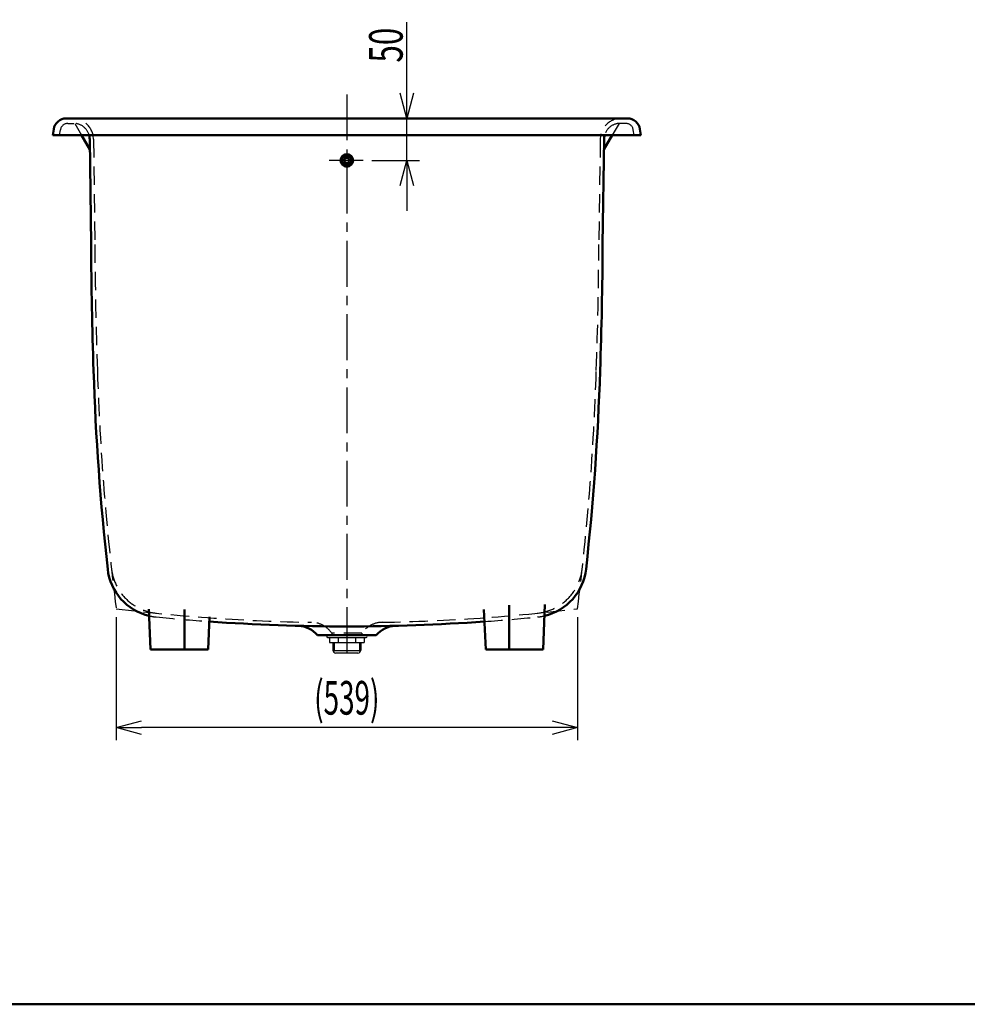
# Model space of a CAD drawing. Units: millimetres. Extents: x 0 to 3950, y 0 to 2760.
# Drawn here: x 1694 to 2822, y 0 to 1172 of the extents above; entities that cross this region are included whole.
import ezdxf

# ---------------------------------------------------------------- set-up
doc = ezdxf.new("R2010")
doc.units = ezdxf.units.MM
doc.header["$LTSCALE"] = 1.71589
doc.linetypes.add('CENTER', pattern=[50.8, 31.75, -6.35, 6.35, -6.35])
doc.linetypes.add('DASHED', pattern=[19.05, 12.7, -6.35])
doc.styles.get("Standard").update_dxf_attribs({"font": 'txt', "bigfont": 'extfont2'})
doc.dimstyles.get("Standard").update_dxf_attribs({"dimtxt": 2.5, "dimasz": 2.5, "dimexe": 1.25, "dimexo": 0.625, "dimtad": 1, "dimzin": 0, "dimdsep": 46, "dimtxsty": 'Standard', "dimcen": 2.5, "dimadec": 0, "dimazin": 0, "dimtfac": 0.75, "dimtmove": 0, "dimatfit": 3, "dimfxl": 1, "dimarcsym": 0})

# ---------------------------------------------------------------- blocks, each defined once
blk = doc.blocks.new('_OPEN30')
at = {"color": 0, "linetype": 'ByBlock', "lineweight": -2}
for p, q in [((-1, 0.267949), (0, 0)), ((0, 0), (-1, -0.267949)), ((0, 0), (-1, 0))]:
    blk.add_line(p, q, dxfattribs=at)
blk = doc.blocks.new('*D31')
at = {"color": 0, "linetype": 'Continuous', "lineweight": 25}
for p, q in [((2154.6, 1054.1), (2154.6, 1168.5)), ((2154.6, 1084.1), (2154.6, 1114.1)), ((2154.6, 1004.1), (2154.6, 1054.1)), ((2112.7, 1004.1), (2169.6, 1004.1)), ((2154.6, 974.1), (2154.6, 944.1))]:
    blk.add_line(p, q, dxfattribs=at)
at = {"layer": 'Defpoints', "color": 0}
for p in [(2154.6, 1054.1), (2417.2, 1054.1), (2102.7, 1004.1)]:
    blk.add_point(p, dxfattribs=at)
at = {"color": 0, "lineweight": 25, "xscale": 30, "yscale": 30, "zscale": 30}
for p, rotation in [((2154.6, 1054.1), 270), ((2154.6, 1004.1), 90)]:
    blk.add_blockref('_OPEN30', p, dxfattribs=dict(at, rotation=rotation))
at = {"color": 0, "lineweight": 50, "insert": (2129.6, 1141.3), "char_height": 40, "attachment_point": 5, "rotation": 90}
blk.add_mtext('\\W0.6841;50', dxfattribs=at)
blk = doc.blocks.new('*D33')
at = {"color": 0, "linetype": 'Continuous', "lineweight": 25}
for p, q in [((1808.6, 460.6), (1808.6, 314.2)), ((2357.7, 460.6), (2357.7, 314.2)), ((2327.7, 329.2), (1838.6, 329.2))]:
    blk.add_line(p, q, dxfattribs=at)
at = {"layer": 'Defpoints', "color": 0}
for p in [(1808.6, 470.6), (2357.7, 470.6), (1808.6, 329.2)]:
    blk.add_point(p, dxfattribs=at)
at = {"color": 0, "lineweight": 25, "xscale": 30, "yscale": 30, "zscale": 30}
for p, rotation in [((1808.6, 329.2), 180), ((2357.7, 329.2), 360)]:
    blk.add_blockref('_OPEN30', p, dxfattribs=dict(at, rotation=rotation))
at = {"color": 0, "lineweight": 50, "insert": (2083.1, 364.7), "char_height": 40, "attachment_point": 5}
blk.add_mtext('\\W0.6084;(539)', dxfattribs=at)

msp = doc.modelspace()

# ---------------------------------------------------------------- linework, layer by layer
at = {"color": 7, "linetype": 'CENTER', "lineweight": 25}
for p, q in [((2083.15, 1082.63), (2083.15, 412.5)), ((2102.71, 1004.15), (2062.11, 1004.15))]:
    msp.add_line(p, q, dxfattribs=at)
at = {"color": 7, "linetype": 'Continuous', "lineweight": 50}
for p, q in [((2417.23, 1054.15), (1749.06, 1054.15)), ((1733.15, 1034.15), (1734.23, 1041.38)), ((1733.15, 1034.15), (2433.15, 1034.15)), ((1767.21, 1034.15), (1777.14, 1016.94)), ((2399.08, 1034.15), (2389.15, 1016.94)), ((2433.15, 1034.15), (2432.06, 1041.38)), ((1776.98, 1029.4), (1778.65, 904.09)), ((2389.32, 1029.4), (2387.65, 904.09)), ((2083.15, 1009.92), (2078.15, 1007.04)), ((2083.15, 1009.92), (2088.15, 1007.04)), ((2078.15, 1007.04), (2078.15, 1001.26)), ((2083.15, 998.38), (2078.15, 1001.26)), ((2088.15, 1001.26), (2083.15, 998.38)), ((2088.15, 1007.04), (2088.15, 1001.26)), ((1847.51, 470.19), (1849.32, 422.15)), ((1889.73, 469.91), (1889.73, 422.15)), ((2246.26, 469.61), (2248.41, 422.15)), ((2276.56, 474.78), (2276.56, 422.15)), ((2318.98, 475.58), (2316.97, 422.15)), ((1919.64, 461.07), (1917.88, 422.15)), ((2118.15, 439.15), (2048.15, 439.15)), ((1917.88, 422.15), (1849.32, 422.15)), ((2316.97, 422.15), (2248.41, 422.15)), ((0, 0), (3950, 0))]:
    msp.add_line(p, q, dxfattribs=at)
at = {"color": 7, "linetype": 'DASHED', "lineweight": 25}
for p, q in [((1751, 1048.15), (1757.98, 1048.15)), ((1759.15, 1048.11), (1767.21, 1034.15)), ((2407.15, 1048.11), (2399.08, 1034.15)), ((2415.29, 1048.15), (2408.31, 1048.15)), ((1741.15, 1034.15), (1742.1, 1040.48)), ((2425.15, 1034.15), (2424.2, 1040.48)), ((1781.47, 1029.48), (1783.15, 904.15)), ((2384.82, 1029.48), (2383.15, 904.15)), ((2065.15, 441.65), (2065.15, 439.15)), ((2101.15, 441.65), (2065.15, 441.65)), ((2101.15, 441.65), (2101.15, 439.15))]:
    msp.add_line(p, q, dxfattribs=at)
at = {"color": 7, "linetype": 'Continuous', "lineweight": 25}
for p, q in [((2059.15, 439.15), (2059.15, 438.65)), ((2059.15, 438.65), (2107.15, 438.65)), ((2060.15, 436.65), (2106.15, 436.65)), ((2062.36, 436.65), (2062.36, 430.65)), ((2072.75, 436.65), (2072.75, 430.65)), ((2093.54, 436.65), (2093.54, 430.65)), ((2103.93, 436.65), (2103.93, 430.65)), ((2107.15, 439.15), (2107.15, 438.65)), ((2062.36, 430.65), (2103.93, 430.65)), ((2066.52, 430.65), (2066.52, 421.51)), ((2068, 430.65), (2068, 420.51)), ((2098.29, 430.65), (2098.29, 420.51)), ((2099.77, 430.65), (2099.77, 421.51)), ((2099.62, 420.51), (2066.52, 420.51)), ((2096.27, 418.01), (2070.02, 418.01))]:
    msp.add_line(p, q, dxfattribs=at)
at = {"color": 7, "linetype": 'Continuous', "lineweight": 50}
for radius in [7.5, 3]:
    msp.add_circle((2083.15, 1004.15), radius, dxfattribs=at)
for centre, radius, start, end in [((1749.06, 1039.15), 15, 89.99998, 171.46899), ((2417.23, 1039.15), 15, 8.53101, 90.00002), ((1757.98, 1029.15), 19, 0.76382, 15.25752), ((2408.31, 1029.15), 19, 164.74248, 179.23614), ((6783.08, 929.12), 5004.5, 180.28607, 182.00537), ((-2616.79, 929.12), 5004.5, 357.99458, 359.71388), ((4784.66, 848.63), 3004.5, 181.80467, 186.31901), ((-618.37, 848.63), 3004.5, 353.68099, 358.19528), ((1862.52, 525.04), 64.5, 186.31901, 256.81756), ((2303.77, 525.04), 64.5, 283.18245, 353.68099), ((2083.15, 2754.15), 2304.5, 265.92516, 270), ((2024.74, 420.38), 30, 38.72934, 88.5665), ((2083.15, 2754.15), 2304.5, 270, 274.07483), ((2141.55, 420.38), 30, 91.43349, 141.27066)]:
    msp.add_arc(centre, radius, start, end, dxfattribs=at)
at = {"color": 7, "linetype": 'DASHED', "lineweight": 25}
for centre, radius, start, end in [((1751, 1039.15), 9, 89.99998, 171.46915), ((1756.48, 1029.15), 25, 0.76393, 89.99996), ((1757.98, 1029.15), 19, 15.25752, 89.99996), ((2409.81, 1029.15), 25, 89.99998, 179.23603), ((2408.31, 1029.15), 19, 89.99998, 164.74248), ((2415.29, 1039.15), 9, 8.53079, 89.99996), ((6783.08, 929.12), 5000, 180.28607, 182.00537), ((-2616.79, 929.12), 5000, 357.99458, 359.71388), ((4784.66, 848.63), 3000, 181.80467, 187.23912), ((-618.37, 848.63), 3000, 352.76088, 358.19528), ((1862.52, 525.04), 60, 186.31901, 264.34756), ((2303.77, 525.04), 60, 275.65244, 353.68099), ((2083.15, 2754.15), 2300, 263.14365, 268.95134), ((2083.15, 2754.15), 2300, 271.04866, 276.85634), ((1862.52, 525.04), 64.5, 256.81756, 264.34755), ((2083.15, 2754.15), 2304.5, 264.34755, 265.92516), ((2083.15, 2754.15), 2304.5, 274.07483, 275.65245), ((2303.77, 525.04), 64.5, 275.65245, 283.18245), ((2040.5, 424.54), 30, 34.77294, 88.95142), ((2125.79, 424.54), 30, 91.04858, 145.22706)]:
    msp.add_arc(centre, radius, start, end, dxfattribs=at)
at = {"color": 7, "linetype": 'Continuous', "lineweight": 25}
for centre, radius, start, end in [((2060.15, 437.65), 1, 90, 270), ((2106.15, 437.65), 1, 270, 90), ((2070.02, 421.51), 3.5, 180, 270), ((2096.27, 421.51), 3.5, 270, 0)]:
    msp.add_arc(centre, radius, start, end, dxfattribs=at)

# ---------------------------------------------------------------- dimensions: what is measured, and where the dimension line sits
at = {"color": 7, "linetype": 'Continuous', "lineweight": 50}
for base, p1, p2, angle, text, override, picture, middle in [((2154.6, 1054.15), (2102.71, 1004.15), (2417.23, 1054.15), 90, '\\W0.6841;<>', {"dimtxt": 40, "dimasz": 30, "dimexe": 15, "dimexo": 10, "dimgap": 5, "dimdec": 1, "dimzin": 8, "dimblk": 'OPEN30', "dimse2": 1, "dimclrd": 0, "dimclre": 0, "dimclrt": 0, "dimtp": 0, "dimtm": 0, "dimlwd": 25, "dimlwe": 25}, '*D31', (2154.6, 1141.3)), ((1808.57, 329.18), (2357.72, 470.6), (1808.57, 470.6), 180, '\\W0.6084;(539)', {"dimtxt": 40, "dimasz": 30, "dimexe": 15, "dimexo": 10, "dimgap": 5, "dimdec": 1, "dimzin": 8, "dimpost": '(<>)', "dimblk": 'OPEN30', "dimclrd": 0, "dimclre": 0, "dimclrt": 0, "dimtp": 0, "dimtm": 0, "dimlwd": 25, "dimlwe": 25}, '*D33', (2083.15, 329.18))]:
    dim = msp.add_linear_dim(base=base, p1=p1, p2=p2, angle=angle, text=text, dimstyle='Standard', override=override, dxfattribs=at)
    dim.commit()
    dim.dimension.update_dxf_attribs({"geometry": picture, "text_midpoint": middle, "dimtype": 160})

doc.saveas('drawing.dxf')
